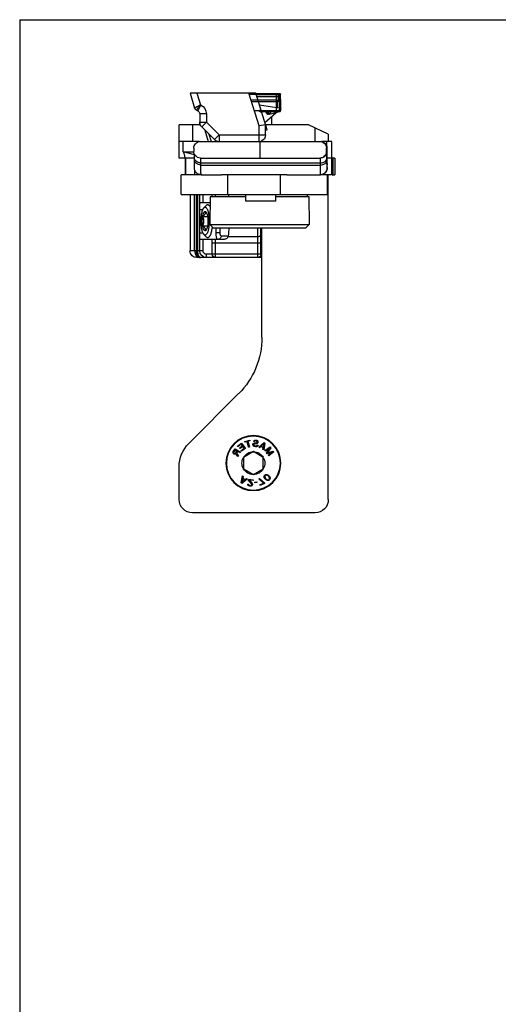
# Model space of a CAD drawing. Units: millimetres. Extents: x 0 to 420, y 0 to 297.
# Drawn here: x 0 to 72, y 148 to 297 of the extents above; entities that cross this region are included whole.
import ezdxf

# ---------------------------------------------------------------- set-up
doc = ezdxf.new("R2010")
doc.units = ezdxf.units.MM

# ---------------------------------------------------------------- blocks, each defined once
blk = doc.blocks.new('bat_telaio')
at = {"color": 1, "linetype": 'Continuous'}
for p, q in [((228.05, 205.93), (228.05, 206.73)), ((228.06, 206.77), (232.77, 206.77)), ((228.13, 204.27), (228.13, 206.77)), ((228.63, 204.27), (228.63, 206.65)), ((228.63, 206.65), (232.73, 206.65)), ((228.05, 205.93), (228.06, 205.76)), ((228.06, 205.76), (228.06, 204.27)), ((228.63, 205.8), (232.47, 205.8)), ((232.42, 205.63), (228.63, 205.63)), ((232, 204.27), (228.06, 204.27)), ((228.06, 204.26), (228.08, 204.1)), ((228.08, 204.1), (231.01, 204.1)), ((228.08, 204.07), (231.03, 204.07)), ((228.13, 204.07), (228.13, 204.26)), ((229.73, 203.67), (229.46, 204.07)), ((230, 204.07), (229.73, 203.67)), ((229.96, 203.67), (229.84, 203.83)), ((230.28, 204.07), (229.96, 203.67)), ((230.29, 204.07), (229.98, 203.67)), ((231.01, 204.1), (230.98, 204.07)), ((230.99, 204.07), (230.98, 204.07)), ((230.98, 204.07), (230.98, 204.07)), ((231, 204.09), (230.99, 204.08)), ((231.17, 204.26), (231.01, 204.1)), ((231.06, 204.07), (231.03, 204.07)), ((231.09, 204.07), (231.06, 204.07)), ((231.11, 204.08), (231.09, 204.07)), ((231.14, 204.1), (231.11, 204.08)), ((231.18, 204.18), (231.13, 204.13)), ((231.13, 204.13), (231.18, 204.13)), ((231.15, 204.11), (231.14, 204.1)), ((231.17, 204.12), (231.15, 204.11)), ((231.18, 204.13), (231.17, 204.12)), ((231.17, 204.12), (231.17, 204.12)), ((231.18, 204.18), (231.23, 204.18)), ((231.2, 204.15), (231.18, 204.13)), ((231.2, 204.15), (231.24, 204.19)), ((231.2, 204.15), (231.2, 204.15))]:
    blk.add_line(p, q, dxfattribs=at)
at = {"color": 3, "linetype": 'Continuous'}
for p, q in [((228.33, 205.8), (228.33, 206.65)), ((228.33, 206.6), (231.67, 206.6)), ((231.72, 206.77), (229.38, 206.77)), ((228.33, 206.31), (231.58, 206.31)), ((228.43, 205.63), (228.33, 205.8)), ((231.37, 205.63), (228.43, 205.63)), ((228.43, 204.7), (228.43, 205.63)), ((229.38, 203.32), (229.38, 202.07))]:
    blk.add_line(p, q, dxfattribs=at)
at = {"linetype": 'Continuous'}
for p, q in [((230.07, 201.36), (231.75, 206.87)), ((231.28, 201.92), (232.8, 206.87)), ((231.75, 206.87), (241.68, 206.87)), ((240.64, 206.87), (240.1, 205.12)), ((241.68, 206.87), (240.99, 204.61)), ((231.21, 205.09), (227.93, 204.63)), ((240.1, 205.12), (240.08, 205.11)), ((240.08, 205.11), (240.51, 204.2)), ((230.39, 202.42), (227.93, 204.63)), ((239.22, 203.75), (240.22, 203.75)), ((239.22, 203.75), (239.22, 202.48)), ((240.22, 203.75), (240.22, 202.07)), ((240.73, 204.31), (240.51, 204.2)), ((220.83, 200.67), (223.83, 202.07)), ((223.83, 202.07), (230.28, 202.07)), ((230.28, 200.57), (230.28, 202.07)), ((230.28, 202.07), (231.28, 201.92)), ((239.22, 202.48), (237.3, 200.57)), ((240.22, 202.07), (238.01, 199.86)), ((240.22, 202.48), (239.22, 202.48)), ((239.22, 202.48), (239.92, 201.77)), ((240.22, 202.07), (243.33, 202.07)), ((241.33, 202.07), (241.33, 199.57)), ((243.33, 199.57), (243.33, 202.07)), ((220.83, 200.67), (220.83, 199.57)), ((222.83, 199.59), (222.83, 201.6)), ((230.28, 201.3), (230.07, 201.36)), ((237.3, 200.57), (230.28, 200.57)), ((231.28, 199.59), (231.28, 201.92)), ((237.3, 200.57), (237.3, 199.59)), ((237.3, 200.57), (238.01, 199.86)), ((238.86, 200.71), (238.52, 199.59)), ((239.46, 201.31), (238.94, 199.59)), ((220.28, 199.57), (221.83, 199.57)), ((220.28, 197.07), (220.28, 199.57)), ((221.12, 199.57), (221.12, 199)), ((240.12, 199.59), (222.12, 199.59)), ((231.12, 197.09), (231.12, 199.59)), ((240.3, 199.57), (243.33, 199.57)), ((242.74, 198.01), (242.74, 199.57)), ((243.34, 197.07), (243.34, 199.57)), ((221.03, 198.59), (221.11, 198.59)), ((221.03, 198.59), (221.03, 198.09)), ((221.03, 198.28), (221.03, 198.45)), ((221.03, 198.3), (221.03, 198.39)), ((221.03, 198.22), (221.03, 198.3)), ((221.03, 198.05), (221.03, 198.28)), ((221.03, 197.88), (221.03, 198.22)), ((221.11, 198.09), (221.03, 198.09)), ((221.03, 197.42), (221.03, 198.05)), ((221.03, 197.42), (221.03, 197.88)), ((221.03, 197.62), (221.03, 197.37)), ((221.11, 198.09), (221.11, 198.59)), ((241.03, 197.55), (242.74, 198.01)), ((241.11, 198.59), (241.11, 198.08)), ((242.74, 198.01), (241.11, 198.01)), ((219.86, 197.07), (221.03, 197.07)), ((219.86, 197.07), (219.86, 194.57)), ((220.11, 194.57), (220.11, 197.07)), ((220.33, 197.07), (220.33, 194.57)), ((221, 196.07), (221.02, 196.07)), ((221, 195.56), (221, 196.07)), ((221.02, 196.2), (221.03, 196.32)), ((221.02, 196.1), (221.03, 196.24)), ((221.02, 196.17), (221.02, 196.2)), ((221.02, 195.57), (221.02, 196.07)), ((221.03, 197.42), (221.03, 197.06)), ((221.03, 197.09), (221.03, 197.42)), ((221.03, 197.37), (221.03, 197.06)), ((221.03, 197.08), (221.03, 197.09)), ((221.03, 197.06), (221.03, 196.74)), ((221.03, 196.53), (221.03, 196.89)), ((221.03, 196.55), (221.03, 196.77)), ((221.03, 196.74), (221.03, 196.1)), ((221.03, 196.52), (221.03, 196.55)), ((221.03, 196.29), (221.03, 196.53)), ((221.03, 196.34), (221.03, 196.52)), ((221.03, 196.32), (221.03, 196.34)), ((221.03, 196.24), (221.03, 196.29)), ((221.03, 196.1), (221.03, 196.1)), ((240.03, 196.36), (222.03, 196.36)), ((222.03, 196.36), (222.03, 196.03)), ((240.03, 196.03), (222.03, 196.03)), ((240.12, 197.09), (222.12, 197.09)), ((240.03, 196.03), (240.03, 196.36)), ((241.03, 197.07), (243.34, 197.07)), ((241.03, 196.74), (241.03, 197.06)), ((242.37, 194.57), (242.37, 197.07)), ((242.37, 197.07), (242.37, 194.57)), ((220.24, 194.57), (219.86, 194.57)), ((220.33, 194.57), (222.02, 194.57)), ((220.83, 145.57), (220.83, 194.57)), ((220.89, 191.57), (220.89, 194.57)), ((221.02, 195.57), (221, 195.57)), ((221.01, 194.57), (221.01, 191.57)), ((227.09, 194.57), (222.02, 194.57)), ((227.09, 194.57), (236.96, 194.57)), ((228.02, 191.57), (228.02, 194.57)), ((236.02, 194.57), (236.02, 191.57)), ((240.02, 194.57), (236.96, 194.57)), ((240.02, 194.57), (243.01, 194.57)), ((240.97, 194.57), (240.97, 195.25)), ((243.01, 191.57), (243.01, 194.57)), ((243.01, 191.57), (220.89, 191.57)), ((223.97, 191.27), (223.97, 191.57)), ((228.75, 190.57), (228.75, 191.57)), ((228.76, 190.57), (228.76, 191.57)), ((233.26, 190.57), (233.26, 191.57)), ((235.82, 191.27), (235.82, 191.57)), ((237.83, 191.27), (237.83, 191.57)), ((238.33, 191.27), (238.33, 191.57)), ((239.72, 190.32), (239.72, 191.57)), ((240.22, 183.07), (240.22, 191.57)), ((240.51, 183.07), (240.51, 191.57)), ((240.73, 183.07), (240.73, 191.57)), ((241, 183.07), (241, 191.57)), ((241.68, 191.57), (241.68, 183.07)), ((223.78, 191.27), (223.71, 187.07)), ((228.75, 191.27), (223.78, 191.27)), ((228.76, 190.57), (233.26, 190.57)), ((238.64, 191.27), (233.26, 191.27)), ((238.64, 191.27), (238.71, 187.07)), ((238.65, 190.32), (240.21, 190.32)), ((239.6, 189.57), (239.25, 189.95)), ((240.22, 189.32), (239.75, 189.32)), ((239.77, 188.29), (239.04, 188.29)), ((238.71, 187.07), (223.71, 187.07)), ((224.21, 186.57), (223.71, 187.07)), ((238.21, 186.57), (224.21, 186.57)), ((230.83, 170.04), (230.83, 186.57)), ((230.96, 182.07), (230.96, 186.15)), ((230.98, 182.57), (230.98, 186.57)), ((231.48, 182.07), (231.48, 186.57)), ((237.14, 185.82), (237.14, 186.57)), ((237.14, 185.82), (237.76, 185.82)), ((237.76, 185.82), (237.76, 186.57)), ((238.21, 186.57), (238.71, 187.07)), ((239.77, 186.85), (239.04, 186.85)), ((240.22, 185.82), (239.75, 185.82)), ((238.33, 184.32), (230.98, 184.32)), ((235.95, 185.25), (231.48, 185.25)), ((235.93, 185.32), (236.99, 185.32)), ((236.52, 184.82), (240.21, 184.82)), ((237.83, 182.07), (237.83, 184.82)), ((238.33, 182.57), (238.33, 184.82)), ((239.6, 185.57), (239.25, 185.19)), ((239.72, 183.07), (239.72, 184.82)), ((239.72, 183.07), (241.68, 183.07)), ((230.83, 182.57), (230.96, 182.57)), ((230.96, 182.07), (240.64, 182.07)), ((230.98, 182.57), (239.22, 182.57)), ((239.22, 182.07), (239.22, 182.57)), ((241.87, 154.03), (234.35, 161.55)), ((231.53, 154.46), (231.45, 154.36)), ((231.6, 154.51), (231.53, 154.46)), ((231.68, 154.54), (231.6, 154.51)), ((231.79, 154.55), (231.68, 154.54)), ((231.89, 154.54), (231.79, 154.55)), ((231.98, 154.49), (231.89, 154.54)), ((232.06, 154.41), (231.98, 154.49)), ((232.67, 154.55), (232.64, 154.45)), ((232.64, 154.45), (232.96, 154.36)), ((233.43, 154.34), (232.67, 154.55)), ((229.61, 153.55), (229.5, 153.4)), ((229.5, 153.4), (230.04, 152.62)), ((230.42, 152.96), (229.61, 153.55)), ((229.71, 153.32), (230.34, 152.85)), ((230.17, 152.62), (229.71, 153.32)), ((230.34, 152.85), (230.42, 152.96)), ((230.52, 154.18), (230.38, 154.1)), ((230.38, 154.1), (230.57, 153.06)), ((230.49, 154.06), (230.93, 153.65)), ((230.6, 153.47), (230.49, 154.06)), ((231.3, 153.46), (230.52, 154.18)), ((230.57, 153.06), (230.68, 153.12)), ((230.93, 153.65), (230.6, 153.47)), ((230.63, 153.38), (230.99, 153.58)), ((230.68, 153.12), (230.63, 153.38)), ((230.99, 153.58), (231.19, 153.4)), ((231.19, 153.4), (231.3, 153.46)), ((231.56, 153.8), (231.43, 153.78)), ((231.43, 153.78), (231.47, 153.7)), ((231.45, 154.36), (231.44, 154.28)), ((231.44, 154.28), (231.45, 154.19)), ((231.45, 154.19), (231.48, 154.11)), ((231.47, 153.7), (231.54, 153.6)), ((231.48, 154.11), (231.57, 154.03)), ((231.54, 153.6), (231.65, 153.55)), ((231.59, 153.74), (231.56, 153.8)), ((231.57, 154.27), (231.58, 154.33)), ((231.57, 154.23), (231.57, 154.27)), ((231.6, 154.17), (231.57, 154.23)), ((231.57, 154.03), (231.66, 154)), ((231.58, 154.33), (231.64, 154.38)), ((231.66, 153.68), (231.59, 153.74)), ((231.67, 154.13), (231.6, 154.17)), ((231.64, 154.38), (231.7, 154.41)), ((231.65, 153.55), (231.76, 153.54)), ((231.66, 154), (231.75, 153.99)), ((231.74, 153.67), (231.66, 153.68)), ((231.73, 154.12), (231.67, 154.13)), ((231.7, 154.41), (231.82, 154.43)), ((231.86, 154.13), (231.73, 154.12)), ((231.91, 153.69), (231.74, 153.67)), ((231.75, 153.99), (231.87, 154)), ((231.76, 153.54), (231.92, 153.56)), ((231.82, 154.43), (231.89, 154.41)), ((231.96, 154.12), (231.86, 154.13)), ((231.87, 154), (231.96, 153.99)), ((231.89, 154.41), (231.93, 154.37)), ((231.99, 153.72), (231.91, 153.69)), ((231.92, 153.56), (232.02, 153.59)), ((231.93, 154.37), (231.96, 154.34)), ((231.96, 154.34), (232.08, 154.35)), ((232.05, 154.09), (231.96, 154.12)), ((231.96, 153.99), (232.02, 153.96)), ((232.04, 153.77), (231.99, 153.72)), ((232.02, 153.96), (232.07, 153.9)), ((232.02, 153.59), (232.1, 153.64)), ((232.08, 153.83), (232.04, 153.77)), ((232.14, 154.01), (232.05, 154.09)), ((232.08, 154.35), (232.06, 154.41)), ((232.07, 153.9), (232.08, 153.83)), ((232.1, 153.64), (232.17, 153.74)), ((232.19, 153.93), (232.14, 154.01)), ((232.17, 153.74), (232.21, 153.83)), ((232.21, 153.83), (232.19, 153.93)), ((232.96, 154.36), (232.73, 153.5)), ((232.73, 153.5), (232.85, 153.46)), ((232.85, 153.46), (233.08, 154.33)), ((233.08, 154.33), (233.41, 154.24)), ((233.92, 154.1), (233.33, 153.3)), ((233.33, 153.3), (233.93, 152.85)), ((233.41, 154.24), (233.43, 154.34)), ((233.5, 153.32), (233.71, 153.6)), ((234, 152.95), (233.5, 153.32)), ((233.71, 153.6), (234.14, 153.27)), ((233.78, 153.7), (233.95, 153.92)), ((234.22, 153.38), (233.78, 153.7)), ((234.53, 153.65), (233.92, 154.1)), ((233.95, 153.92), (234.45, 153.55)), ((234.9, 153.25), (234.05, 152.72)), ((234.14, 153.27), (234.22, 153.38)), ((234.45, 153.55), (234.53, 153.65)), ((234.6, 152.92), (234.87, 153.09)), ((234.87, 153.09), (235.08, 152.75)), ((235.16, 152.82), (234.9, 153.25)), ((229.13, 152.9), (229.02, 152.75)), ((229.02, 152.75), (229.82, 152.15)), ((230.04, 152.62), (229.13, 152.9)), ((229.27, 152.72), (230.07, 152.49)), ((229.9, 152.25), (229.27, 152.72)), ((229.82, 152.15), (229.9, 152.25)), ((230.07, 152.49), (230.17, 152.62)), ((230.63, 151.93), (232.13, 152.8)), ((230.63, 150.2), (230.63, 151.93)), ((232.13, 152.8), (233.63, 151.93)), ((233.63, 151.93), (233.63, 150.2)), ((233.93, 152.85), (234, 152.95)), ((234.05, 152.72), (234.11, 152.62)), ((234.11, 152.62), (234.49, 152.85)), ((234.68, 152.55), (234.39, 152.17)), ((234.39, 152.17), (234.47, 152.05)), ((234.47, 152.05), (234.78, 152.47)), ((234.49, 152.85), (234.68, 152.55)), ((234.81, 152.58), (234.6, 152.92)), ((234.78, 152.47), (234.86, 152.42)), ((234.86, 152.54), (234.81, 152.58)), ((234.92, 152.53), (234.86, 152.54)), ((234.86, 152.42), (234.97, 152.41)), ((234.99, 152.54), (234.92, 152.53)), ((234.97, 152.41), (235.03, 152.43)), ((235.04, 152.58), (234.99, 152.54)), ((235.03, 152.43), (235.11, 152.47)), ((235.08, 152.63), (235.04, 152.58)), ((235.08, 152.75), (235.1, 152.69)), ((235.1, 152.69), (235.08, 152.63)), ((235.11, 152.47), (235.15, 152.52)), ((235.15, 152.52), (235.19, 152.62)), ((235.2, 152.72), (235.16, 152.82)), ((235.19, 152.62), (235.2, 152.72)), ((232.13, 149.34), (230.63, 150.2)), ((233.63, 150.2), (232.13, 149.34)), ((243.33, 145.57), (243.33, 150.5)), ((229.63, 148.94), (229.6, 148.85)), ((229.6, 148.85), (229.6, 148.76)), ((229.6, 148.76), (229.63, 148.65)), ((229.66, 149), (229.63, 148.94)), ((229.63, 148.65), (229.71, 148.54)), ((229.72, 149.1), (229.66, 149)), ((229.71, 148.78), (229.73, 148.93)), ((229.72, 148.71), (229.71, 148.78)), ((229.71, 148.54), (229.81, 148.47)), ((229.85, 149.23), (229.72, 149.1)), ((229.78, 148.62), (229.72, 148.71)), ((229.73, 148.93), (229.81, 149.04)), ((229.87, 148.56), (229.78, 148.62)), ((229.81, 149.04), (229.91, 149.15)), ((229.94, 149.3), (229.85, 149.23)), ((229.95, 148.55), (229.87, 148.56)), ((229.91, 149.15), (230.01, 149.22)), ((230, 149.33), (229.94, 149.3)), ((230.09, 148.59), (229.95, 148.55)), ((230.09, 149.36), (230, 149.33)), ((230.01, 149.22), (230.16, 149.26)), ((230.18, 149.36), (230.09, 149.36)), ((230.2, 148.66), (230.09, 148.59)), ((230.11, 148.48), (230.17, 148.51)), ((230.16, 149.26), (230.24, 149.25)), ((230.17, 148.51), (230.26, 148.58)), ((230.3, 149.34), (230.18, 149.36)), ((230.3, 148.77), (230.2, 148.66)), ((230.24, 149.25), (230.33, 149.19)), ((230.26, 148.58), (230.39, 148.71)), ((230.4, 149.27), (230.3, 149.34)), ((230.37, 148.88), (230.3, 148.77)), ((230.33, 149.19), (230.39, 149.1)), ((230.4, 149.03), (230.37, 148.88)), ((230.39, 149.1), (230.4, 149.03)), ((230.39, 148.71), (230.45, 148.81)), ((230.48, 149.16), (230.4, 149.27)), ((230.45, 148.81), (230.48, 148.87)), ((231.2, 148.75), (230.47, 148.09)), ((230.51, 149.05), (230.48, 149.16)), ((230.48, 148.87), (230.51, 148.96)), ((230.51, 148.96), (230.51, 149.05)), ((230.58, 148.04), (231.32, 148.7)), ((231.32, 148.7), (231.2, 148.75)), ((232.88, 148.65), (232.14, 148.54)), ((232.14, 148.54), (232.15, 148.43)), ((232.15, 148.43), (232.73, 148.52)), ((232.73, 148.52), (232.29, 147.98)), ((232.4, 147.93), (232.9, 148.55)), ((232.9, 148.55), (232.88, 148.65)), ((233.15, 148.77), (233.05, 148.7)), ((233.05, 148.7), (233.84, 148.01)), ((233.36, 148.59), (233.15, 148.77)), ((233.72, 148.8), (233.36, 148.59)), ((233.42, 148.53), (233.74, 148.72)), ((233.87, 148.13), (233.42, 148.53)), ((233.76, 149.13), (233.66, 149.06)), ((233.66, 149.06), (233.72, 148.8)), ((233.74, 148.72), (233.87, 148.13)), ((233.99, 148.1), (233.76, 149.13)), ((229.81, 148.47), (229.93, 148.45)), ((229.93, 148.45), (230.02, 148.45)), ((230.02, 148.45), (230.11, 148.48)), ((230.47, 148.09), (230.43, 147.99)), ((230.43, 147.99), (231.12, 147.7)), ((231.16, 147.79), (230.58, 148.04)), ((231.12, 147.7), (231.16, 147.79)), ((231.63, 148.25), (231.62, 148.14)), ((231.62, 148.14), (231.91, 148.1)), ((231.92, 148.21), (231.63, 148.25)), ((231.91, 148.1), (231.92, 148.21)), ((232.29, 147.98), (232.25, 147.91)), ((232.25, 147.91), (232.25, 147.82)), ((232.25, 147.82), (232.25, 147.78)), ((232.25, 147.78), (232.29, 147.7)), ((232.29, 147.7), (232.38, 147.63)), ((232.37, 147.84), (232.4, 147.93)), ((232.38, 147.8), (232.37, 147.84)), ((232.43, 147.74), (232.38, 147.8)), ((232.38, 147.63), (232.47, 147.6)), ((232.5, 147.71), (232.43, 147.74)), ((232.47, 147.6), (232.6, 147.6)), ((232.6, 147.71), (232.5, 147.71)), ((232.68, 147.72), (232.6, 147.71)), ((232.6, 147.6), (232.68, 147.61)), ((232.78, 147.76), (232.68, 147.72)), ((232.68, 147.61), (232.82, 147.65)), ((232.84, 147.81), (232.78, 147.76)), ((232.82, 147.65), (232.9, 147.71)), ((232.87, 147.88), (232.84, 147.81)), ((232.97, 147.89), (232.87, 147.88)), ((232.9, 147.71), (232.97, 147.8)), ((232.97, 147.8), (232.97, 147.89)), ((233.84, 148.01), (233.99, 148.1)), ((222.83, 143.57), (241.33, 143.57))]:
    blk.add_line(p, q, dxfattribs=at)
for radius in [4.15, 4.07]:
    blk.add_circle((232.13, 151.07), radius, dxfattribs=at)
at = {"color": 1, "linetype": 'Continuous'}
for centre, radius, start, end in [((228.55, 206.66), 0.501, 170.5285, 171.8406), ((228.42, 206.68), 0.369, 169.8642, 170.4916), ((228.11, 205.94), 0.0572, 209.897, 214.7766), ((228.81, 204.15), 0.735, 183.9871, 184.3203), ((228.63, 204.14), 0.558, 184.312, 184.8424), ((231.99, 207.34), 4.2, 238.4781, 239.3107), ((232.23, 207.76), 4.68, 239.3165, 240.9571), ((230.98, 204.27), 0.2, 270, 315), ((231.03, 204.27), 0.2, 270.0157, 277.513), ((231.03, 204.27), 0.201, 277.5015, 285.155), ((231.03, 204.27), 0.199, 285.1695, 298.6004), ((231.02, 204.28), 0.178, 306.7377, 314.9784), ((231.03, 204.27), 0.201, 298.6217, 307.5044), ((231.03, 204.27), 0.2, 307.4925, 314.9887), ((231.39, 203.97), 0.3, 90, 135), ((230.08, 205.35), 1.64, 312.7534, 313.0846), ((230.94, 204.51), 0.437, 311.6863, 313.0498), ((231.44, 203.97), 0.298, 132.998, 135.003), ((231.45, 203.97), 0.3, 106.6447, 133.0728), ((231.45, 203.97), 0.3, 130.66, 132.9978), ((231.45, 203.97), 0.301, 127.4993, 130.6598), ((231.45, 203.97), 0.302, 124.445, 127.5002), ((231.45, 203.97), 0.301, 122.3971, 124.445), ((231.45, 203.97), 0.299, 116.3297, 122.3952), ((231.45, 203.97), 0.3, 108.1097, 116.3256), ((231.45, 203.97), 0.299, 104.9868, 108.1089)]:
    blk.add_arc(centre, radius, start, end, dxfattribs=at)
at = {"color": 3, "linetype": 'Continuous'}
blk.add_arc((229.35, 201.98), 4.78, 100.0252, 102.2429, dxfattribs=at)
at = {"linetype": 'Continuous'}
for centre, radius, start, end in [((240.72, 203.75), 1.5, 115, 180), ((240.72, 203.75), 0.5, 115, 180), ((240.52, 204.76), 0.5, 295, 343), ((239.22, 202.48), 1, 315, 0), ((231.28, 200.57), 1, 180, 251.9426), ((222.03, 198.59), 1, 96.5622, 167.7296), ((222.12, 198.58), 1.01, 89.9858, 99.0839), ((237.3, 200.57), 1, 280.9983, 315), ((222.03, 198.59), 1, 171.0109, 179.9744), ((222.03, 198.09), 1, 180.0257, 189.0168), ((326.85, 197.41), 105.82, 179.6957, 179.8858), ((222.03, 198.59), 1, 167.7296, 171.0307), ((222.03, 198.59), 0.997, 167.7164, 171.439), ((222.04, 198.09), 1.01, 189.0458, 206.9323), ((222.03, 198.09), 1, 207.0018, 270.0005), ((222, 196.07), 1, 170.3406, 179.9918), ((222, 196.07), 0.998, 168.1713, 170.3308), ((204.43, 196.26), 16.59, 359.4721, 359.6809), ((369.5, 196.29), 147.47, 179.7242, 179.9756), ((222, 195.56), 1, 180.0008, 184.7096), ((222, 195.56), 0.994, 184.6501, 262.7519), ((222.02, 195.57), 1, 180.0031, 269.9968), ((240.02, 195.57), 1, 270.0133, 277.2233), ((236.42, 185.39), 0.494, 188.7885, 197.2714), ((239.22, 183.07), 1, 270, 0), ((239.22, 183.07), 0.5, 270.0085, 0), ((230.96, 182.57), 0.503, 255.2653, 269.9217), ((231.48, 182.57), 0.5, 180, 270), ((237.83, 182.57), 0.5, 270, 0), ((242.83, 170.04), 12, 180, 225), ((238.33, 150.5), 5, 0, 45), ((232.13, 151.07), 1.72, 150.7028, 209.2972), ((232.13, 151.07), 1.72, 90.7028, 149.2972), ((232.13, 151.07), 1.72, 30.7028, 89.2972), ((232.13, 151.07), 1.72, 330.7028, 29.2972), ((232.13, 151.07), 1.72, 210.7028, 269.2972), ((232.13, 151.07), 1.72, 270.7028, 329.2972), ((222.83, 145.57), 2, 180, 270), ((241.33, 145.57), 2, 270, 0)]:
    blk.add_arc(centre, radius, start, end, dxfattribs=at)
for centre, major_axis, ratio, start_param, end_param in [((236.28, 187.57), (7.2, 0), 0.291687, -2.403032, -2.398274), ((237.3, 187.57), (0, 5), 0.304787, -4.510895, -4.245624), ((240.64, 183.07), (1.05, 0), 0.956557, -1.570796, 0)]:
    blk.add_ellipse(centre, major_axis=major_axis, ratio=ratio, start_param=start_param, end_param=end_param, dxfattribs=at)
at = {"color": 1, "linetype": 'Continuous'}
for points, knots in [([(228.06, 206.72), (228.06, 206.72), (228.06, 206.72), (228.05, 206.73), (228.05, 206.73)], [0, 0, 0, 0, 0.328832, 1, 1, 1, 1]), ([(228.06, 206.77), (228.06, 206.77), (228.06, 206.77), (228.06, 206.76), (228.06, 206.75), (228.06, 206.75)], [0, 0, 0, 0, 0.101295, 0.306565, 1, 1, 1, 1]), ([(228.13, 206.69), (228.12, 206.69), (228.1, 206.7), (228.08, 206.71), (228.07, 206.71)], [0, 0, 0, 0, 0.309484, 1, 1, 1, 1]), ([(228.63, 206.65), (228.56, 206.65), (228.45, 206.65), (228.31, 206.67), (228.22, 206.69), (228.17, 206.7), (228.14, 206.71), (228.13, 206.72), (228.13, 206.73)], [0, 0, 0, 0, 0.373798, 0.692158, 0.815099, 0.90819, 0.969214, 1, 1, 1, 1]), ([(228.11, 205.87), (228.1, 205.87), (228.09, 205.88), (228.07, 205.9), (228.06, 205.91)], [0, 0, 0, 0, 0.298223, 1, 1, 1, 1]), ([(228.06, 205.74), (228.06, 205.74), (228.06, 205.75), (228.06, 205.75), (228.06, 205.76)], [0, 0, 0, 0, 0.267073, 1, 1, 1, 1]), ([(228.13, 205.69), (228.11, 205.7), (228.09, 205.71), (228.07, 205.73), (228.06, 205.74)], [0, 0, 0, 0, 0.578567, 1, 1, 1, 1]), ([(228.18, 205.87), (228.17, 205.88), (228.15, 205.89), (228.13, 205.92), (228.13, 205.93)], [0, 0, 0, 0, 0.332161, 1, 1, 1, 1]), ([(228.63, 205.63), (228.56, 205.63), (228.44, 205.63), (228.3, 205.66), (228.21, 205.68), (228.16, 205.71), (228.13, 205.74), (228.13, 205.76)], [0, 0, 0, 0, 0.361966, 0.66908, 0.789223, 0.883606, 1, 1, 1, 1]), ([(228.63, 205.8), (228.54, 205.8), (228.42, 205.81), (228.27, 205.84), (228.21, 205.86), (228.18, 205.87)], [0, 0, 0, 0, 0.581441, 0.818461, 1, 1, 1, 1]), ([(228.08, 204.07), (228.08, 204.07), (228.08, 204.07), (228.08, 204.07), (228.08, 204.08), (228.08, 204.09), (228.08, 204.09)], [0, 0, 0, 0, 0.074417, 0.262822, 0.571232, 1, 1, 1, 1]), ([(228.28, 204.07), (228.49, 203.99), (228.97, 203.85), (229.46, 203.73), (229.73, 203.67)], [0, 0, 0, 0, 0.449384, 1, 1, 1, 1]), ([(231.17, 204.26), (231.18, 204.26), (231.19, 204.26), (231.21, 204.25), (231.22, 204.24), (231.21, 204.22), (231.2, 204.2), (231.19, 204.19), (231.18, 204.18)], [0, 0, 0, 0, 0.233253, 0.326212, 0.41966, 0.583714, 0.779678, 1, 1, 1, 1]), ([(231.18, 204.13), (231.18, 204.13), (231.18, 204.13), (231.18, 204.13), (231.19, 204.14), (231.19, 204.14), (231.2, 204.14)], [0, 0, 0, 0, 0.080227, 0.274893, 0.582695, 1, 1, 1, 1])]:
    blk.add_open_spline(points, degree=3, knots=knots, dxfattribs=at)
for points in [[(228.07, 206.71), (228.07, 206.71), (228.06, 206.72), (228.06, 206.72)], [(228.06, 205.91), (228.06, 205.92), (228.05, 205.92), (228.05, 205.93)], [(228.13, 205.86), (228.12, 205.86), (228.12, 205.87), (228.11, 205.87)], [(231.01, 204.1), (231.03, 204.1), (231.04, 204.1), (231.06, 204.1)], [(231.06, 204.1), (231.08, 204.11), (231.11, 204.12), (231.13, 204.13)]]:
    blk.add_open_spline(points, degree=3, dxfattribs=at)
at = {"color": 3, "linetype": 'Continuous'}
blk.add_open_spline([(229.38, 206.77), (229.25, 206.77), (229.06, 206.76), (228.81, 206.73), (228.62, 206.7), (228.46, 206.67), (228.36, 206.65), (228.33, 206.65)], degree=3, knots=[0, 0, 0, 0, 0.365249, 0.546325, 0.727469, 0.90945, 1, 1, 1, 1], dxfattribs=at)
at = {"linetype": 'Continuous'}
for points, knots in [([(240.1, 205.12), (240.22, 205.05), (240.4, 204.95), (241.18, 204.51), (240.99, 204.61)], [0, 0, 0, 0, 0.378789, 1, 1, 1, 1]), ([(240.73, 204.31), (240.73, 204.3), (240.72, 204.32), (240.72, 204.32), (240.7, 204.35), (240.67, 204.38), (240.61, 204.45), (240.54, 204.55), (240.44, 204.68), (240.3, 204.87), (240.18, 205.02), (240.1, 205.12)], [0, 0, 0, 0, 0.004952, 0.019696, 0.04405, 0.077796, 0.171687, 0.297237, 0.449068, 0.621211, 1, 1, 1, 1]), ([(221.96, 199.58), (221.83, 199.55), (221.58, 199.46), (221.31, 199.22), (221.15, 198.91), (221.11, 198.7), (221.11, 198.59)], [0, 0, 0, 0, 0.28319, 0.535715, 0.771645, 1, 1, 1, 1]), ([(241.11, 198.59), (241.11, 198.71), (241.07, 198.95), (240.88, 199.27), (240.55, 199.52), (240.27, 199.59), (240.12, 199.59)], [0, 0, 0, 0, 0.224532, 0.457304, 0.709468, 1, 1, 1, 1]), ([(221.03, 198.45), (221.03, 198.47), (221.03, 198.5), (221.03, 198.53), (221.03, 198.55), (221.03, 198.57), (221.03, 198.58), (221.03, 198.58), (221.03, 198.59), (221.03, 198.59)], [0, 0, 0, 0, 0.435712, 0.607498, 0.748377, 0.858205, 0.93684, 0.984141, 1, 1, 1, 1]), ([(221.03, 198.09), (221.03, 198.09), (221.03, 198.08), (221.03, 198.08), (221.03, 198.07), (221.03, 198.06), (221.03, 198.04), (221.03, 198.01), (221.03, 197.99), (221.03, 197.97)], [0, 0, 0, 0, 0.015859, 0.06316, 0.141795, 0.251624, 0.392503, 0.564289, 1, 1, 1, 1]), ([(221.11, 198.09), (221.11, 197.97), (221.15, 197.73), (221.35, 197.41), (221.68, 197.15), (221.96, 197.09), (222.12, 197.09)], [0, 0, 0, 0, 0.223795, 0.456433, 0.708931, 1, 1, 1, 1]), ([(240.12, 197.09), (240.27, 197.09), (240.55, 197.15), (240.88, 197.41), (241.07, 197.73), (241.11, 197.97), (241.11, 198.08)], [0, 0, 0, 0, 0.290532, 0.542696, 0.775468, 1, 1, 1, 1]), ([(241.03, 197.06), (241.03, 197.12), (241.03, 197.34), (241.03, 197.55), (241.03, 197.7)], [0, 0, 0, 0, 0.289672, 1, 1, 1, 1]), ([(242.64, 197.9), (242.63, 197.86), (242.59, 197.75), (242.53, 197.48), (242.49, 197.24), (242.47, 197.07)], [0, 0, 0, 0, 0.162461, 0.383296, 1, 1, 1, 1]), ([(242.69, 197.98), (242.68, 197.97), (242.67, 197.95), (242.65, 197.92), (242.64, 197.9)], [0, 0, 0, 0, 0.204163, 1, 1, 1, 1]), ([(242.72, 198), (242.71, 198), (242.7, 198), (242.69, 197.99), (242.69, 197.98)], [0, 0, 0, 0, 0.218763, 1, 1, 1, 1]), ([(221.02, 196.07), (221.02, 196.07), (221.02, 196.07), (221.02, 196.08), (221.02, 196.09), (221.02, 196.11), (221.02, 196.11)], [0, 0, 0, 0, 0.063011, 0.2511, 0.56366, 1, 1, 1, 1]), ([(221.03, 196.1), (221.03, 196.06), (221.03, 195.98), (221.03, 195.87), (221.03, 195.78), (221.03, 195.71), (221.02, 195.66), (221.02, 195.62), (221.02, 195.6), (221.02, 195.59), (221.02, 195.58), (221.02, 195.57), (221.02, 195.57), (221.02, 195.57)], [0, 0, 0, 0, 0.230392, 0.431958, 0.603971, 0.745704, 0.856506, 0.90019, 0.936015, 0.963943, 0.983939, 0.995967, 1, 1, 1, 1]), ([(222.03, 196.36), (221.9, 196.36), (221.65, 196.39), (221.32, 196.54), (221.09, 196.77), (221.03, 196.97), (221.03, 197.06)], [0, 0, 0, 0, 0.287928, 0.555286, 0.790524, 1, 1, 1, 1]), ([(222.03, 196.03), (221.9, 196.03), (221.65, 196.07), (221.32, 196.21), (221.09, 196.44), (221.03, 196.65), (221.03, 196.74)], [0, 0, 0, 0, 0.287928, 0.555286, 0.790524, 1, 1, 1, 1]), ([(222.03, 196.03), (222.03, 195.92), (222.03, 195.72), (222.03, 195.42), (222.03, 195.17), (222.03, 194.99), (222.03, 194.86), (222.03, 194.79), (222.03, 194.72), (222.03, 194.67), (222.02, 194.63), (222.02, 194.6), (222.02, 194.58), (222.02, 194.57), (222.02, 194.57), (222.02, 194.57), (222.02, 194.57)], [0, 0, 0, 0, 0.224875, 0.424593, 0.596864, 0.740096, 0.80039, 0.85295, 0.897654, 0.934383, 0.963027, 0.983535, 0.990727, 0.99587, 0.998962, 1, 1, 1, 1]), ([(222.03, 197.09), (222.03, 197.09), (222.03, 197.09), (222.03, 197.08), (222.03, 197.08), (222.03, 197.06), (222.03, 197.04), (222.03, 197.02), (222.03, 197)], [0, 0, 0, 0, 0.01586, 0.063167, 0.141808, 0.251642, 0.564309, 1, 1, 1, 1]), ([(240.02, 194.66), (240.03, 194.73), (240.03, 195.19), (240.03, 195.64), (240.03, 196.03)], [0, 0, 0, 0, 0.143403, 1, 1, 1, 1]), ([(240.03, 196.36), (240.03, 196.41), (240.03, 196.51), (240.03, 196.66), (240.03, 196.79), (240.03, 196.89), (240.03, 196.96), (240.03, 197.01), (240.03, 197.04), (240.03, 197.06), (240.03, 197.08), (240.03, 197.08), (240.03, 197.09), (240.03, 197.09)], [0, 0, 0, 0, 0.224672, 0.424426, 0.596884, 0.740133, 0.852984, 0.897659, 0.934344, 0.962978, 0.983502, 0.995861, 1, 1, 1, 1]), ([(240.03, 196.03), (240.16, 196.03), (240.41, 196.07), (240.73, 196.21), (240.97, 196.44), (241.03, 196.64), (241.03, 196.74)], [0, 0, 0, 0, 0.288016, 0.555308, 0.790466, 1, 1, 1, 1]), ([(240.03, 196.36), (240.11, 196.36), (240.4, 196.38), (240.69, 196.5), (240.84, 196.65)], [0, 0, 0, 0, 0.268977, 1, 1, 1, 1]), ([(240.15, 194.58), (240.33, 194.6), (240.69, 194.75), (240.96, 195.15), (241.02, 195.44), (241.02, 195.58), (241.02, 195.69), (241.03, 195.85), (241.03, 196.21), (241.03, 196.51), (241.03, 196.74)], [0, 0, 0, 0, 0.211908, 0.42356, 0.524033, 0.549654, 0.587455, 0.651276, 0.742365, 1, 1, 1, 1]), ([(240.84, 196.65), (240.9, 196.7), (240.99, 196.83), (241.03, 196.99), (241.03, 197.06)], [0, 0, 0, 0, 0.520269, 1, 1, 1, 1]), ([(240.02, 194.57), (240.02, 194.57), (240.02, 194.57), (240.02, 194.57), (240.02, 194.58), (240.02, 194.6), (240.02, 194.63), (240.02, 194.65), (240.02, 194.66)], [0, 0, 0, 0, 0.015825, 0.062935, 0.141321, 0.250918, 0.563465, 1, 1, 1, 1]), ([(240.21, 190.32), (240.21, 190.32), (240.21, 190.32), (240.22, 190.32), (240.22, 190.31)], [0, 0, 0, 0, 0.378921, 1, 1, 1, 1]), ([(239.03, 190.07), (239.01, 190.07), (238.98, 190.06), (238.93, 190.05), (238.88, 190.02), (238.84, 189.98), (238.79, 189.93), (238.73, 189.85), (238.69, 189.78), (238.66, 189.73)], [0, 0, 0, 0, 0.092645, 0.189381, 0.293761, 0.408515, 0.535548, 0.676105, 1, 1, 1, 1]), ([(239.6, 189.57), (239.58, 189.59), (239.53, 189.63), (239.47, 189.66), (239.42, 189.67), (239.38, 189.67), (239.35, 189.66), (239.31, 189.64), (239.28, 189.62), (239.23, 189.57), (239.17, 189.5), (239.1, 189.39), (239.04, 189.26), (238.99, 189.1), (238.94, 188.92), (238.9, 188.73), (238.85, 188.44), (238.81, 188.05), (238.8, 187.73), (238.8, 187.57)], [0, 0, 0, 0, 0.036953, 0.068211, 0.082699, 0.097044, 0.111772, 0.127366, 0.144221, 0.162639, 0.204893, 0.255115, 0.313496, 0.379791, 0.453469, 0.533788, 0.619854, 0.805032, 1, 1, 1, 1]), ([(239.23, 188.88), (239.21, 188.85), (239.17, 188.78), (239.13, 188.65), (239.09, 188.51), (239.05, 188.34), (239.02, 188.16), (239, 187.9), (238.98, 187.57), (239, 187.23), (239.02, 186.97), (239.05, 186.79), (239.09, 186.63), (239.13, 186.48), (239.17, 186.36), (239.21, 186.29), (239.23, 186.25)], [0, 0, 0, 0, 0.041825, 0.091164, 0.147517, 0.210079, 0.277833, 0.34961, 0.500001, 0.650391, 0.722168, 0.789922, 0.852484, 0.908836, 0.958175, 1, 1, 1, 1]), ([(239.25, 189.95), (239.23, 189.97), (239.2, 190), (239.14, 190.04), (239.09, 190.06), (239.05, 190.07), (239.03, 190.07)], [0, 0, 0, 0, 0.289875, 0.547437, 0.780446, 1, 1, 1, 1]), ([(239.28, 188.95), (239.28, 188.94), (239.26, 188.92), (239.24, 188.9), (239.23, 188.88)], [0, 0, 0, 0, 0.232195, 1, 1, 1, 1]), ([(239.29, 188.93), (239.29, 188.93), (239.27, 188.91), (239.25, 188.89), (239.23, 188.88)], [0, 0, 0, 0, 0.253664, 1, 1, 1, 1]), ([(239.37, 189.01), (239.36, 189.01), (239.33, 188.99), (239.3, 188.97), (239.28, 188.95)], [0, 0, 0, 0, 0.223481, 1, 1, 1, 1]), ([(239.4, 189.01), (239.39, 189), (239.36, 188.98), (239.32, 188.95), (239.29, 188.93)], [0, 0, 0, 0, 0.254333, 1, 1, 1, 1]), ([(239.77, 188.29), (239.73, 188.32), (239.65, 188.37), (239.55, 188.46), (239.46, 188.55), (239.4, 188.64), (239.36, 188.74), (239.36, 188.84), (239.37, 188.93), (239.39, 188.98), (239.4, 189.01)], [0, 0, 0, 0, 0.163069, 0.316187, 0.456344, 0.581651, 0.693492, 0.796934, 0.897835, 1, 1, 1, 1]), ([(239.41, 189.02), (239.41, 189.02), (239.39, 189.02), (239.38, 189.01), (239.37, 189.01)], [0, 0, 0, 0, 0.246675, 1, 1, 1, 1]), ([(239.41, 186.12), (239.42, 186.12), (239.45, 186.12), (239.5, 186.15), (239.54, 186.18), (239.57, 186.23), (239.61, 186.29), (239.65, 186.36), (239.68, 186.45), (239.72, 186.58), (239.77, 186.77), (239.8, 187.02), (239.83, 187.29), (239.84, 187.57), (239.83, 187.85), (239.8, 188.12), (239.77, 188.36), (239.72, 188.55), (239.68, 188.69), (239.65, 188.77), (239.61, 188.84), (239.57, 188.91), (239.54, 188.95), (239.5, 188.99), (239.45, 189.01), (239.42, 189.02), (239.41, 189.02)], [0, 0, 0, 0, 0.013268, 0.027816, 0.044576, 0.064106, 0.086682, 0.112377, 0.141147, 0.172854, 0.244218, 0.324357, 0.410611, 0.5, 0.589389, 0.675643, 0.755782, 0.827146, 0.858853, 0.887623, 0.913318, 0.935894, 0.955424, 0.972184, 0.986732, 1, 1, 1, 1]), ([(240.02, 187.57), (240.02, 187.68), (240.02, 187.9), (240, 188.21), (239.96, 188.47), (239.93, 188.67), (239.9, 188.84), (239.85, 189.05), (239.79, 189.23), (239.73, 189.36), (239.69, 189.44), (239.64, 189.51), (239.61, 189.55), (239.6, 189.57)], [0, 0, 0, 0, 0.158891, 0.314189, 0.462396, 0.532822, 0.600282, 0.724917, 0.833943, 0.88208, 0.925789, 0.965059, 1, 1, 1, 1]), ([(238.8, 187.57), (238.8, 187.4), (238.81, 187.09), (238.85, 186.7), (238.9, 186.41), (238.94, 186.21), (238.99, 186.03), (239.04, 185.88), (239.1, 185.74), (239.17, 185.63), (239.23, 185.56), (239.28, 185.52), (239.31, 185.49), (239.35, 185.48), (239.38, 185.47), (239.42, 185.47), (239.47, 185.47), (239.53, 185.51), (239.58, 185.54), (239.6, 185.57)], [0, 0, 0, 0, 0.194968, 0.380146, 0.466212, 0.546531, 0.620209, 0.686504, 0.744885, 0.795107, 0.837361, 0.855779, 0.872634, 0.888228, 0.902956, 0.917301, 0.931789, 0.963047, 1, 1, 1, 1]), ([(239.77, 186.85), (239.74, 186.9), (239.69, 187.02), (239.63, 187.19), (239.59, 187.38), (239.58, 187.57), (239.59, 187.76), (239.63, 187.94), (239.69, 188.12), (239.74, 188.23), (239.77, 188.29)], [0, 0, 0, 0, 0.12454, 0.249418, 0.374608, 0.5, 0.625392, 0.750582, 0.87546, 1, 1, 1, 1]), ([(239.6, 185.57), (239.61, 185.59), (239.64, 185.63), (239.69, 185.69), (239.73, 185.78), (239.79, 185.9), (239.85, 186.09), (239.9, 186.29), (239.93, 186.47), (239.96, 186.66), (240, 186.92), (240.02, 187.24), (240.02, 187.46), (240.02, 187.57)], [0, 0, 0, 0, 0.034941, 0.074211, 0.11792, 0.166057, 0.275083, 0.399718, 0.467178, 0.537604, 0.685811, 0.841109, 1, 1, 1, 1]), ([(236.99, 185.32), (237.01, 185.32), (237.05, 185.35), (237.08, 185.41), (237.1, 185.47), (237.12, 185.54), (237.13, 185.66), (237.14, 185.75), (237.14, 185.82)], [0, 0, 0, 0, 0.124306, 0.221274, 0.342689, 0.486065, 0.647193, 1, 1, 1, 1]), ([(237.56, 184.87), (237.58, 184.88), (237.61, 184.93), (237.66, 185.05), (237.72, 185.25), (237.75, 185.52), (237.76, 185.71), (237.76, 185.82)], [0, 0, 0, 0, 0.074511, 0.166587, 0.400338, 0.686212, 1, 1, 1, 1]), ([(238.34, 186.7), (238.36, 186.59), (238.39, 186.36), (238.45, 186.05), (238.52, 185.77), (238.59, 185.56), (238.65, 185.42), (238.7, 185.33), (238.75, 185.25), (238.81, 185.18), (238.86, 185.13), (238.91, 185.1), (238.97, 185.07), (239.01, 185.07), (239.03, 185.07)], [0, 0, 0, 0, 0.187143, 0.360707, 0.517349, 0.654354, 0.714911, 0.769989, 0.819587, 0.863866, 0.903188, 0.938218, 0.969997, 1, 1, 1, 1]), ([(239.23, 186.26), (239.24, 186.25), (239.26, 186.23), (239.28, 186.22), (239.29, 186.2)], [0, 0, 0, 0, 0.246239, 1, 1, 1, 1]), ([(239.23, 186.25), (239.23, 186.25), (239.25, 186.22), (239.27, 186.2), (239.28, 186.19)], [0, 0, 0, 0, 0.268317, 1, 1, 1, 1]), ([(239.28, 186.19), (239.29, 186.18), (239.31, 186.15), (239.35, 186.13), (239.37, 186.12)], [0, 0, 0, 0, 0.282153, 1, 1, 1, 1]), ([(239.29, 186.2), (239.3, 186.2), (239.34, 186.17), (239.38, 186.14), (239.4, 186.12)], [0, 0, 0, 0, 0.245445, 1, 1, 1, 1]), ([(239.4, 186.12), (239.39, 186.15), (239.37, 186.21), (239.36, 186.3), (239.36, 186.39), (239.4, 186.49), (239.46, 186.58), (239.55, 186.68), (239.65, 186.76), (239.73, 186.82), (239.77, 186.85)], [0, 0, 0, 0, 0.102165, 0.203066, 0.306508, 0.41835, 0.543656, 0.683813, 0.836931, 1, 1, 1, 1]), ([(239.37, 186.12), (239.37, 186.12), (239.39, 186.12), (239.4, 186.12), (239.41, 186.12)], [0, 0, 0, 0, 0.255419, 1, 1, 1, 1]), ([(231.48, 185.25), (231.42, 185.25), (231.3, 185.26), (231.16, 185.3), (231.07, 185.35), (231.02, 185.39), (230.99, 185.43), (230.98, 185.46), (230.98, 185.48)], [0, 0, 0, 0, 0.324088, 0.610532, 0.730949, 0.834236, 0.92207, 1, 1, 1, 1]), ([(235.95, 185.25), (235.97, 185.19), (236.02, 185.08), (236.15, 184.94), (236.32, 184.84), (236.45, 184.82), (236.52, 184.82)], [0, 0, 0, 0, 0.23792, 0.48702, 0.742308, 1, 1, 1, 1]), ([(236.99, 185.32), (236.99, 185.25), (237.02, 185.12), (237.12, 184.96), (237.28, 184.84), (237.41, 184.82), (237.47, 184.82)], [0, 0, 0, 0, 0.255106, 0.507251, 0.755149, 1, 1, 1, 1]), ([(237.47, 184.82), (237.48, 184.82), (237.51, 184.82), (237.54, 184.85), (237.56, 184.87)], [0, 0, 0, 0, 0.220473, 1, 1, 1, 1]), ([(239.03, 185.07), (239.05, 185.07), (239.09, 185.07), (239.14, 185.1), (239.2, 185.14), (239.23, 185.17), (239.25, 185.19)], [0, 0, 0, 0, 0.219554, 0.452563, 0.710125, 1, 1, 1, 1]), ([(240.22, 184.82), (240.22, 184.82), (240.21, 184.82), (240.21, 184.82), (240.21, 184.82)], [0, 0, 0, 0, 0.621079, 1, 1, 1, 1]), ([(241, 183.07), (241, 182.94), (240.95, 182.68), (240.76, 182.35), (240.46, 182.12), (240.22, 182.07), (240.11, 182.07)], [0, 0, 0, 0, 0.265972, 0.522526, 0.765897, 1, 1, 1, 1]), ([(240.27, 182.18), (240.31, 182.22), (240.38, 182.34), (240.48, 182.64), (240.51, 182.89), (240.51, 183.07)], [0, 0, 0, 0, 0.196255, 0.436353, 1, 1, 1, 1]), ([(240.4, 182.18), (240.51, 182.27), (240.68, 182.57), (240.73, 182.89), (240.73, 183.07)], [0, 0, 0, 0, 0.453658, 1, 1, 1, 1]), ([(240.08, 182.07), (240.12, 182.07), (240.19, 182.09), (240.25, 182.14), (240.27, 182.18)], [0, 0, 0, 0, 0.452791, 1, 1, 1, 1]), ([(240.11, 182.07), (240.16, 182.07), (240.26, 182.09), (240.35, 182.14), (240.4, 182.18)], [0, 0, 0, 0, 0.480446, 1, 1, 1, 1])]:
    blk.add_open_spline(points, degree=3, knots=knots, dxfattribs=at)
blk.add_open_spline([(230.83, 186.18), (230.88, 186.18), (230.92, 186.17), (230.96, 186.15)], degree=3, dxfattribs=at)

msp = doc.modelspace()

# ---------------------------------------------------------------- linework, layer by layer
for q in [(420, 297), (0, 0)]:
    msp.add_line((0, 297), q)

# ---------------------------------------------------------------- block references
at = {"xscale": -1}
msp.add_blockref('bat_telaio', (267.38, 79.05), dxfattribs=at)

doc.saveas('drawing.dxf')
